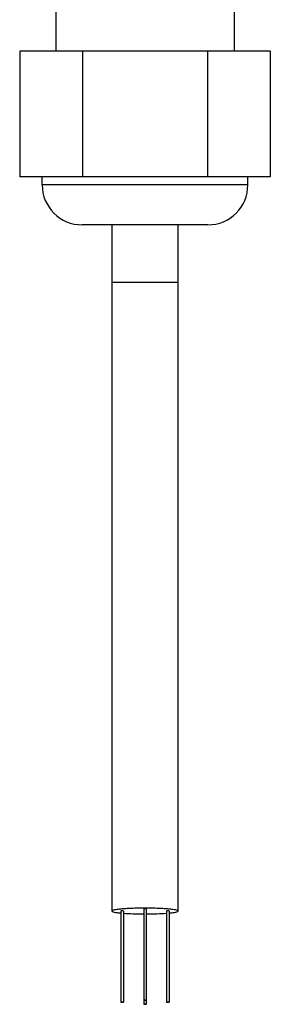
# Model space of a CAD drawing. Extents: x 0 to 594, y 0 to 420.
# Drawn here: x 275 to 297, y 248 to 334 of the extents above; entities that cross this region are included whole.
import ezdxf

# ---------------------------------------------------------------- set-up
doc = ezdxf.new("R2010")
doc.units = 0
doc.header["$LTSCALE"] = 32.67
doc.layers.add('02___PRT_ALL_AXES', color=7, linetype='CONTINUOUS')
doc.layers.add('7_ALL_FEATURES', color=7, linetype='CONTINUOUS')

msp = doc.modelspace()

# ---------------------------------------------------------------- linework, layer by layer
at = {"layer": '02___PRT_ALL_AXES', "color": 7, "linetype": 'CONTINUOUS'}
for p, q in [((278.294, 336.919), (278.294, 331.169)), ((293.894, 336.919), (293.894, 331.169)), ((283.984, 255.969), (283.984, 248)), ((284.203, 255.969), (284.203, 248)), ((285.984, 256.144), (285.984, 247.826)), ((286.203, 256.144), (286.203, 247.826)), ((287.984, 255.969), (287.984, 248)), ((288.203, 255.969), (288.203, 248))]:
    msp.add_line(p, q, dxfattribs=at)
for points, knots in [([(284.094, 255.979), (284.079, 255.979), (284.053, 255.979), (284.02, 255.977), (283.997, 255.974), (283.987, 255.972), (283.984, 255.97), (283.984, 255.969)], [0, 0, 0, 0, 0.378393, 0.699982, 0.916018, 0.974688, 1, 1, 1, 1]), ([(284.203, 255.969), (284.203, 255.97), (284.2, 255.972), (284.19, 255.974), (284.167, 255.977), (284.134, 255.979), (284.108, 255.979), (284.094, 255.979)], [0, 0, 0, 0, 0.025312, 0.083982, 0.300018, 0.621607, 1, 1, 1, 1]), ([(286.094, 256.153), (286.079, 256.153), (286.053, 256.153), (286.02, 256.151), (285.997, 256.149), (285.987, 256.146), (285.984, 256.145), (285.984, 256.144)], [0, 0, 0, 0, 0.378393, 0.699982, 0.916018, 0.974688, 1, 1, 1, 1]), ([(286.203, 256.144), (286.203, 256.145), (286.2, 256.146), (286.19, 256.149), (286.167, 256.151), (286.134, 256.153), (286.108, 256.153), (286.094, 256.153)], [0, 0, 0, 0, 0.025312, 0.083982, 0.300018, 0.621607, 1, 1, 1, 1]), ([(288.094, 255.979), (288.079, 255.979), (288.053, 255.979), (288.02, 255.977), (287.997, 255.974), (287.987, 255.972), (287.984, 255.97), (287.984, 255.969)], [0, 0, 0, 0, 0.378393, 0.699982, 0.916018, 0.974688, 1, 1, 1, 1]), ([(288.203, 255.969), (288.203, 255.97), (288.2, 255.972), (288.19, 255.974), (288.167, 255.977), (288.134, 255.979), (288.108, 255.979), (288.094, 255.979)], [0, 0, 0, 0, 0.025312, 0.083982, 0.300018, 0.621607, 1, 1, 1, 1]), ([(284.094, 248.009), (284.079, 248.009), (284.053, 248.009), (284.02, 248.007), (283.997, 248.005), (283.987, 248.003), (283.984, 248.001), (283.984, 248)], [0, 0, 0, 0, 0.378033, 0.700009, 0.915949, 0.974473, 1, 1, 1, 1]), ([(283.984, 248), (283.984, 247.999), (283.987, 247.997), (283.997, 247.995), (284.02, 247.992), (284.053, 247.991), (284.079, 247.99), (284.094, 247.99)], [0, 0, 0, 0, 0.025527, 0.084051, 0.299991, 0.621967, 1, 1, 1, 1]), ([(284.203, 248), (284.203, 248.001), (284.2, 248.003), (284.19, 248.005), (284.167, 248.007), (284.134, 248.009), (284.108, 248.009), (284.094, 248.009)], [0, 0, 0, 0, 0.025527, 0.084051, 0.299991, 0.621967, 1, 1, 1, 1]), ([(284.094, 247.99), (284.108, 247.99), (284.134, 247.991), (284.167, 247.992), (284.19, 247.995), (284.2, 247.997), (284.203, 247.999), (284.203, 248)], [0, 0, 0, 0, 0.378033, 0.700009, 0.915949, 0.974473, 1, 1, 1, 1]), ([(286.094, 248.184), (286.079, 248.184), (286.053, 248.183), (286.02, 248.182), (285.997, 248.179), (285.987, 248.177), (285.984, 248.175), (285.984, 248.174)], [0, 0, 0, 0, 0.378033, 0.700009, 0.915949, 0.974473, 1, 1, 1, 1]), ([(285.984, 248.174), (285.984, 248.173), (285.987, 248.172), (285.997, 248.169), (286.02, 248.167), (286.053, 248.165), (286.079, 248.165), (286.094, 248.165)], [0, 0, 0, 0, 0.025527, 0.084051, 0.299991, 0.621967, 1, 1, 1, 1]), ([(286.203, 248.174), (286.203, 248.175), (286.2, 248.177), (286.19, 248.179), (286.167, 248.182), (286.134, 248.183), (286.108, 248.184), (286.094, 248.184)], [0, 0, 0, 0, 0.025527, 0.084051, 0.299991, 0.621967, 1, 1, 1, 1]), ([(286.094, 248.165), (286.108, 248.165), (286.134, 248.165), (286.167, 248.167), (286.19, 248.169), (286.2, 248.172), (286.203, 248.173), (286.203, 248.174)], [0, 0, 0, 0, 0.378033, 0.700009, 0.915949, 0.974473, 1, 1, 1, 1]), ([(288.094, 248.009), (288.079, 248.009), (288.053, 248.009), (288.02, 248.007), (287.997, 248.005), (287.987, 248.003), (287.984, 248.001), (287.984, 248)], [0, 0, 0, 0, 0.378033, 0.700009, 0.915949, 0.974473, 1, 1, 1, 1]), ([(287.984, 248), (287.984, 247.999), (287.987, 247.997), (287.997, 247.995), (288.02, 247.992), (288.053, 247.991), (288.079, 247.99), (288.094, 247.99)], [0, 0, 0, 0, 0.025527, 0.084051, 0.299991, 0.621967, 1, 1, 1, 1]), ([(288.203, 248), (288.203, 248.001), (288.2, 248.003), (288.19, 248.005), (288.167, 248.007), (288.134, 248.009), (288.108, 248.009), (288.094, 248.009)], [0, 0, 0, 0, 0.025527, 0.084051, 0.299991, 0.621967, 1, 1, 1, 1]), ([(288.094, 247.99), (288.108, 247.99), (288.134, 247.991), (288.167, 247.992), (288.19, 247.995), (288.2, 247.997), (288.203, 247.999), (288.203, 248)], [0, 0, 0, 0, 0.378033, 0.700009, 0.915949, 0.974473, 1, 1, 1, 1]), ([(286.094, 247.835), (286.079, 247.835), (286.053, 247.835), (286.02, 247.833), (285.997, 247.831), (285.987, 247.828), (285.984, 247.827), (285.984, 247.826)], [0, 0, 0, 0, 0.378033, 0.700009, 0.915949, 0.974473, 1, 1, 1, 1]), ([(285.984, 247.826), (285.984, 247.825), (285.987, 247.823), (285.997, 247.821), (286.02, 247.818), (286.053, 247.816), (286.079, 247.816), (286.094, 247.816)], [0, 0, 0, 0, 0.025527, 0.084051, 0.299991, 0.621967, 1, 1, 1, 1]), ([(286.203, 247.826), (286.203, 247.827), (286.2, 247.828), (286.19, 247.831), (286.167, 247.833), (286.134, 247.835), (286.108, 247.835), (286.094, 247.835)], [0, 0, 0, 0, 0.025527, 0.084051, 0.299991, 0.621967, 1, 1, 1, 1]), ([(286.094, 247.816), (286.108, 247.816), (286.134, 247.816), (286.167, 247.818), (286.19, 247.821), (286.2, 247.823), (286.203, 247.825), (286.203, 247.826)], [0, 0, 0, 0, 0.378033, 0.700009, 0.915949, 0.974473, 1, 1, 1, 1])]:
    msp.add_open_spline(points, degree=3, knots=knots, dxfattribs=at)
at = {"layer": '7_ALL_FEATURES', "color": 7, "linetype": 'CONTINUOUS'}
for p, q in [((297.063, 331.169), (275.124, 331.169)), ((275.124, 331.169), (275.124, 320.169)), ((280.609, 331.169), (280.609, 320.169)), ((291.578, 331.169), (291.578, 320.169)), ((297.063, 331.169), (297.063, 320.169)), ((297.063, 320.169), (275.124, 320.169)), ((277.094, 319.469), (277.094, 320.169)), ((295.094, 319.469), (295.094, 320.169)), ((291.594, 315.969), (280.594, 315.969)), ((283.193, 315.969), (283.193, 300.334)), ((288.993, 306.835), (288.993, 315.969)), ((288.993, 290.953), (288.993, 306.835)), ((283.193, 300.334), (283.193, 290.284)), ((288.994, 287.679), (288.994, 288.32)), ((283.193, 287.044), (283.193, 286.415)), ((283.194, 284.571), (283.193, 283.38)), ((288.993, 283.38), (288.993, 284.571)), ((283.193, 283.38), (283.193, 281.657)), ((288.993, 267.959), (288.993, 269.393)), ((283.193, 260.719), (283.193, 259.462)), ((288.204, 255.796), (288.222, 255.798))]:
    msp.add_line(p, q, dxfattribs=at)
at = {"layer": '7_ALL_FEATURES', "color": 9, "linetype": 'CONTINUOUS'}
for p, q in [((295.094, 319.469), (277.094, 319.469)), ((283.193, 310.969), (288.993, 310.969))]:
    msp.add_line(p, q, dxfattribs=at)
at = {"layer": '7_ALL_FEATURES', "color": 7, "linetype": 'CONTINUOUS'}
for points in [[(283.193, 290.284), (283.193, 288.32), (283.193, 287.044)], [(288.994, 288.32), (288.994, 289.623), (288.993, 290.284), (288.993, 290.953)], [(288.993, 284.571), (288.994, 286.415), (288.994, 287.679)], [(283.193, 286.415), (283.193, 285.178), (283.194, 284.571)], [(288.994, 282.222), (288.993, 282.797), (288.993, 283.38)], [(283.193, 281.657), (283.193, 281.098), (283.193, 280.545), (283.193, 280), (283.193, 279.462), (283.193, 278.932), (283.193, 278.413), (283.193, 277.902), (283.193, 277.404), (283.194, 276.92), (283.194, 276.449), (283.193, 275.992), (283.193, 275.559), (283.193, 275.162), (283.193, 274.803), (283.193, 274.488), (283.194, 274.224), (283.193, 274.004), (283.194, 273.821), (283.193, 273.669), (283.193, 273.542), (283.193, 273.429), (283.193, 273.322), (283.193, 273.212), (283.193, 273.096), (283.193, 272.968), (283.193, 272.823), (283.193, 272.655), (283.194, 272.245)], [(288.994, 275.162), (288.994, 275.559), (288.994, 275.992), (288.993, 276.449), (288.993, 276.92), (288.994, 277.404), (288.994, 277.902), (288.994, 278.413), (288.994, 278.932), (288.994, 279.462), (288.994, 280), (288.993, 280.545), (288.994, 281.098), (288.994, 282.222)], [(288.994, 272.655), (288.994, 272.823), (288.994, 272.968), (288.994, 273.096), (288.994, 273.212), (288.994, 273.322), (288.994, 273.429), (288.994, 273.542), (288.994, 273.669), (288.993, 273.821), (288.993, 274.004), (288.993, 274.224), (288.993, 274.488), (288.994, 275.162)], [(283.194, 272.245), (283.194, 271.996), (283.194, 271.714), (283.194, 271.401), (283.194, 271.054), (283.194, 270.678), (283.193, 270.274), (283.193, 269.844), (283.193, 269.393), (283.194, 268.929), (283.194, 268.451), (283.194, 267.959), (283.193, 267.456), (283.193, 266.945), (283.193, 266.422), (283.193, 265.889), (283.193, 265.349), (283.193, 264.8), (283.193, 264.244), (283.193, 263.682), (283.194, 263.109), (283.194, 262.526), (283.194, 261.934), (283.193, 260.719)], [(288.993, 269.393), (288.994, 269.844), (288.993, 270.274), (288.993, 270.678), (288.993, 271.054), (288.993, 271.401), (288.993, 271.714), (288.993, 271.996), (288.993, 272.245), (288.994, 272.655)], [(288.993, 261.934), (288.993, 262.526), (288.993, 263.109), (288.994, 263.682), (288.994, 264.244), (288.994, 264.8), (288.994, 265.349), (288.994, 265.889), (288.994, 266.422), (288.994, 266.945), (288.994, 267.456), (288.993, 267.959)], [(288.994, 259.462), (288.994, 260.095), (288.993, 261.934)], [(283.193, 259.462), (283.193, 258.82), (283.193, 258.169), (283.193, 257.507), (283.193, 256.834), (283.193, 256.152), (283.193, 255.969)], [(288.993, 255.969), (288.994, 256.834), (288.994, 257.507), (288.994, 258.169), (288.994, 259.462)]]:
    msp.add_lwpolyline(points, dxfattribs=at)
for centre, radius, start, end in [((280.594, 319.469), 3.5, 180, 270), ((291.594, 319.469), 3.5, 270, 360), ((286.094, 223.167), 33.055, 90.00008, 90.19141), ((286.093, 223.167), 33.055, 89.80859, 89.99992)]:
    msp.add_arc(centre, radius, start, end, dxfattribs=at)
for points, knots in [([(285.983, 256.222), (285.8, 256.221), (285.441, 256.217), (284.922, 256.202), (284.445, 256.179), (284.029, 256.149), (283.688, 256.113), (283.435, 256.074), (283.281, 256.035), (283.21, 256.001), (283.194, 255.979), (283.194, 255.969)], [0, 0, 0, 0, 0.19469, 0.380852, 0.551736, 0.701249, 0.824013, 0.915778, 0.973801, 0.990238, 1, 1, 1, 1]), ([(283.194, 255.969), (283.194, 255.96), (283.21, 255.939), (283.279, 255.905), (283.428, 255.867), (283.675, 255.828), (283.87, 255.807), (283.983, 255.796)], [0, 0, 0, 0, 0.032958, 0.088061, 0.282135, 0.589059, 1, 1, 1, 1]), ([(284.203, 255.778), (284.479, 255.757), (285.073, 255.728), (285.666, 255.718), (285.983, 255.717)], [0, 0, 0, 0, 0.466906, 1, 1, 1, 1]), ([(288.993, 255.969), (288.993, 255.979), (288.977, 256.001), (288.906, 256.035), (288.752, 256.074), (288.499, 256.113), (288.158, 256.149), (287.742, 256.179), (287.265, 256.202), (286.746, 256.217), (286.387, 256.221), (286.204, 256.222)], [0, 0, 0, 0, 0.009762, 0.026199, 0.084222, 0.175987, 0.298751, 0.448264, 0.619148, 0.80531, 1, 1, 1, 1]), ([(286.204, 255.717), (286.521, 255.718), (287.114, 255.728), (287.708, 255.757), (287.984, 255.778)], [0, 0, 0, 0, 0.533094, 1, 1, 1, 1]), ([(288.222, 255.798), (288.332, 255.808), (288.523, 255.829), (288.764, 255.868), (288.91, 255.905), (288.978, 255.939), (288.993, 255.961), (288.993, 255.969)], [0, 0, 0, 0, 0.410945, 0.717668, 0.911628, 0.966806, 1, 1, 1, 1])]:
    msp.add_open_spline(points, degree=3, knots=knots, dxfattribs=at)

doc.saveas('drawing.dxf')
